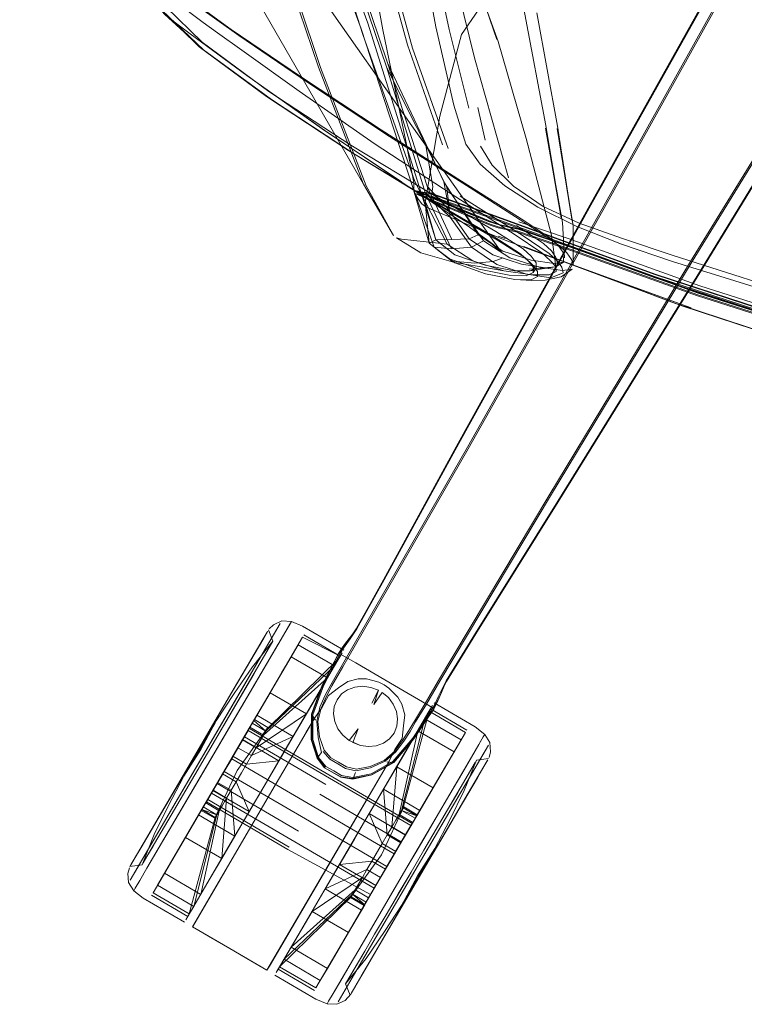
# Model space of a CAD drawing. Units: metres. Extents: x 3.52 to 11.96, y -5.5 to -0.99.
# Drawn here: x 4.72 to 4.87, y -1.87 to -1.66 of the extents above; entities that cross this region are included whole.
import ezdxf

# ---------------------------------------------------------------- set-up
doc = ezdxf.new("R2010")
doc.units = ezdxf.units.M
doc.header["$MEASUREMENT"] = 0

# ---------------------------------------------------------------- blocks, each defined once
blk = doc.blocks.new('8173e647-a610-4a44-b119-7965d19e1dd2')
at = {"color": 18, "lineweight": 9, "true_color": 0x000000}
for p, q in [((4.79375, -1.69843), (4.76827, -1.6543)), ((4.78538, -1.66021), (4.8037, -1.68639)), ((4.75988, -1.67012), (4.77478, -1.68098)), ((4.81879, -1.68939), (4.81729, -1.68265)), ((4.80656, -1.69046), (4.808, -1.69894)), ((4.79063, -1.6915), (4.8084, -1.70228)), ((4.80386, -1.69893), (4.80729, -1.71059)), ((4.81028, -1.69796), (4.81734, -1.70888)), ((4.81996, -1.70467), (4.80779, -1.70038)), ((4.80646, -1.70224), (4.80862, -1.70989)), ((4.82293, -1.70962), (4.82152, -1.70913)), ((4.83556, -1.71158), (4.82556, -1.70814)), ((4.82776, -1.71429), (4.82863, -1.7151)), ((4.83495, -1.71452), (4.83333, -1.71548)), ((4.81758, -1.71543), (4.82268, -1.71628)), ((4.82874, -1.71666), (4.82934, -1.71566)), ((4.81514, -1.75265), (4.79024, -1.796)), ((4.80948, -1.80093), (4.83228, -1.76267)), ((4.77317, -1.79201), (4.76787, -1.80108)), ((4.77005, -1.79735), (4.77305, -1.79221)), ((4.78147, -1.79135), (4.78895, -1.79572)), ((4.74911, -1.83946), (4.77614, -1.79326)), ((4.77174, -1.79447), (4.76538, -1.80533)), ((4.78698, -1.80169), (4.79024, -1.796)), ((4.79049, -1.79616), (4.78945, -1.79798)), ((4.79213, -1.79714), (4.80213, -1.80298)), ((4.76421, -1.81125), (4.77112, -1.79944)), ((4.80643, -1.80548), (4.80922, -1.8008)), ((4.80948, -1.80093), (4.80669, -1.80562)), ((4.76706, -1.80348), (4.7634, -1.80908)), ((4.80801, -1.80643), (4.80213, -1.80298)), ((4.74562, -1.84192), (4.76713, -1.80514)), ((4.80448, -1.80932), (4.80669, -1.80562)), ((4.81505, -1.81098), (4.80757, -1.8066)), ((4.80727, -1.80712), (4.80638, -1.80865)), ((4.77023, -1.81064), (4.80375, -1.83023)), ((4.77124, -1.80884), (4.77113, -1.80902)), ((4.79266, -1.81074), (4.79151, -1.81355)), ((4.75691, -1.82017), (4.7619, -1.81164)), ((4.81874, -1.81187), (4.81843, -1.81241)), ((4.76271, -1.82343), (4.76883, -1.81296)), ((4.81951, -1.81688), (4.81703, -1.81721)), ((4.79958, -1.83099), (4.80059, -1.81854)), ((4.81843, -1.81873), (4.81721, -1.82081)), ((4.74801, -1.83503), (4.75709, -1.81951)), ((4.75441, -1.82408), (4.75706, -1.81955)), ((4.74911, -1.83946), (4.75946, -1.82178)), ((4.78034, -1.8318), (4.76358, -1.822)), ((4.79815, -1.82271), (4.79507, -1.82798)), ((4.75869, -1.8512), (4.77488, -1.82352)), ((4.76273, -1.82339), (4.76122, -1.82597)), ((4.76621, -1.83834), (4.77488, -1.82352)), ((4.77813, -1.83558), (4.76137, -1.82579)), ((4.77839, -1.83513), (4.76163, -1.82533)), ((4.80482, -1.82847), (4.80202, -1.82683)), ((4.75187, -1.82842), (4.7479, -1.83521)), ((4.80109, -1.82841), (4.80041, -1.82957)), ((4.80375, -1.83023), (4.80348, -1.83069)), ((4.79024, -1.8325), (4.78316, -1.84458)), ((4.7456, -1.83914), (4.74588, -1.83867)), ((4.74669, -1.83728), (4.74575, -1.83888)), ((4.76621, -1.83834), (4.76336, -1.84322)), ((4.79548, -1.83801), (4.79828, -1.83965)), ((4.7595, -1.84981), (4.76336, -1.84322)), ((4.7971, -1.84159), (4.79515, -1.84492)), ((4.74637, -1.84414), (4.74669, -1.84361)), ((4.75754, -1.84941), (4.75006, -1.84504)), ((4.78316, -1.84458), (4.77871, -1.8522)), ((4.75784, -1.8489), (4.75874, -1.84737)), ((4.79973, -1.85069), (4.79732, -1.85482)), ((4.79725, -1.85494), (4.79327, -1.86173)), ((4.77736, -1.85825), (4.77646, -1.85978)), ((4.77616, -1.8603), (4.78364, -1.86467)), ((4.78623, -1.86744), (4.78655, -1.86691))]:
    blk.add_line(p, q, dxfattribs=at)
for points in [[(4.92953, -1.54331), (4.91751, -1.56538), (4.84061, -1.70273), (4.8134, -1.7519)], [(4.81952, -1.57223), (4.81934, -1.54477), (4.81958, -1.57224), (4.82044, -1.59984), (4.82149, -1.62473), (4.82361, -1.64437), (4.82699, -1.66341), (4.8313, -1.68637), (4.8345, -1.70536), (4.83122, -1.68688)], [(4.92926, -1.54342), (4.9172, -1.56548), (4.84042, -1.70273)], [(4.81548, -1.68273), (4.81142, -1.66655), (4.80661, -1.64399), (4.80204, -1.61697), (4.79875, -1.5928), (4.79779, -1.57876), (4.79847, -1.55061)], [(4.8611, -1.71439), (4.958, -1.55687), (4.9602, -1.55409)], [(4.83228, -1.76267), (4.8615, -1.71436), (4.958, -1.55743)], [(4.7977, -1.66659), (4.79233, -1.63677), (4.78888, -1.6077), (4.78731, -1.57922)], [(4.81188, -1.71176), (4.80827, -1.71139), (4.80386, -1.69893), (4.79328, -1.6664), (4.78129, -1.63387), (4.77493, -1.61511), (4.77182, -1.6005), (4.76958, -1.58042)], [(4.77137, -1.58025), (4.77355, -1.60013), (4.7766, -1.61451), (4.78284, -1.63301), (4.7946, -1.66523)], [(4.80914, -1.80415), (4.80968, -1.80306), (4.81023, -1.80196), (4.81079, -1.80085), (4.81682, -1.79104), (4.83379, -1.76381), (4.86331, -1.716), (4.94534, -1.58165)], [(4.94541, -1.58197), (4.8634, -1.71616), (4.83386, -1.76395), (4.81687, -1.79117), (4.81084, -1.80098), (4.8103, -1.8021), (4.8098, -1.80324)], [(4.76812, -1.58893), (4.77005, -1.59752), (4.77478, -1.60559), (4.77812, -1.61639), (4.7833, -1.63527), (4.79357, -1.66757), (4.80433, -1.69788), (4.81101, -1.71079)], [(4.81004, -1.69029), (4.8028, -1.66969), (4.79352, -1.63589), (4.79064, -1.6131), (4.79008, -1.59565)], [(4.81118, -1.69111), (4.80385, -1.67036), (4.79452, -1.63637), (4.79169, -1.61335), (4.7912, -1.59572)], [(4.79375, -1.69843), (4.78445, -1.67434), (4.77534, -1.64729), (4.76974, -1.62782), (4.76242, -1.59815)], [(4.72288, -1.60527), (4.72515, -1.62123), (4.7317, -1.63418), (4.73836, -1.64354), (4.7438, -1.65042), (4.74852, -1.65611), (4.75299, -1.66189), (4.76049, -1.66916)], [(4.79856, -1.67446), (4.78508, -1.6347), (4.7794, -1.61155)], [(4.82359, -1.69711), (4.81665, -1.6724), (4.80884, -1.64079), (4.80406, -1.61102)], [(4.79429, -1.6988), (4.78491, -1.6744), (4.77574, -1.64706), (4.77014, -1.62753), (4.76647, -1.61262)], [(4.78944, -1.79402), (4.79013, -1.79306), (4.79085, -1.79208), (4.79158, -1.79108), (4.79229, -1.79006), (4.79788, -1.77999), (4.81328, -1.75185), (4.84046, -1.70268), (4.88138, -1.62953)], [(4.79049, -1.79616), (4.81532, -1.75297), (4.84309, -1.70386), (4.88388, -1.63056)], [(4.8836, -1.63037), (4.84292, -1.7035), (4.81514, -1.75265)], [(4.78538, -1.63393), (4.79868, -1.67339), (4.81028, -1.69796), (4.81139, -1.70377), (4.80686, -1.69884), (4.79868, -1.67339)], [(4.81775, -1.6943), (4.81484, -1.69017), (4.81239, -1.68214), (4.80865, -1.66597), (4.80448, -1.64352)], [(4.76067, -1.66508), (4.75511, -1.66088), (4.74844, -1.65451), (4.74218, -1.64582)], [(4.79912, -1.68861), (4.78224, -1.67746), (4.76802, -1.6678), (4.75944, -1.66166), (4.75397, -1.65701), (4.74908, -1.6518), (4.74474, -1.64624)], [(4.90713, -1.64459), (4.86342, -1.71611), (4.83388, -1.76389), (4.8169, -1.79111), (4.81087, -1.80092), (4.81032, -1.80204), (4.80981, -1.80317)], [(4.75988, -1.67012), (4.75225, -1.66262), (4.74763, -1.65661)], [(4.74773, -1.65753), (4.75274, -1.66341), (4.76076, -1.67077), (4.77478, -1.68098), (4.79168, -1.69212), (4.8084, -1.70228), (4.82135, -1.70995)], [(4.75815, -1.66044), (4.76646, -1.66652), (4.78052, -1.67613), (4.79735, -1.68723), (4.81394, -1.69779), (4.82677, -1.7059), (4.83232, -1.70967)], [(4.75069, -1.66133), (4.75331, -1.66392), (4.758, -1.66745), (4.76968, -1.676), (4.78524, -1.68701), (4.80156, -1.69796)], [(4.75225, -1.66262), (4.76076, -1.67077), (4.75988, -1.67012)], [(4.81745, -1.66249), (4.81396, -1.6676), (4.80949, -1.68438)], [(4.81893, -1.66197), (4.82124, -1.66859), (4.81901, -1.66224)], [(4.81901, -1.66224), (4.82146, -1.669), (4.82724, -1.68903), (4.83251, -1.70897), (4.8334, -1.71544)], [(4.82944, -1.66313), (4.83372, -1.68648), (4.83675, -1.70607), (4.83365, -1.68699), (4.83698, -1.70703), (4.83697, -1.71507)], [(4.78045, -1.67926), (4.76865, -1.6708), (4.76362, -1.66723), (4.76067, -1.66508)], [(4.7946, -1.66523), (4.80483, -1.6976), (4.80862, -1.70989), (4.81197, -1.70983)], [(4.80412, -1.69958), (4.80408, -1.69809), (4.80246, -1.68956), (4.7977, -1.66659)], [(4.79063, -1.6915), (4.77373, -1.68038), (4.75988, -1.67012)], [(4.82102, -1.70816), (4.80793, -1.70053), (4.79111, -1.69042), (4.77425, -1.67932), (4.76049, -1.66916)], [(4.81089, -1.69907), (4.79856, -1.67446), (4.80651, -1.70038), (4.81163, -1.70524), (4.81089, -1.69907), (4.81846, -1.71014)], [(4.76968, -1.676), (4.78574, -1.6874)], [(4.82479, -1.70876), (4.812, -1.70056), (4.79593, -1.69004), (4.78045, -1.67926)], [(4.80729, -1.71059), (4.80646, -1.70224), (4.80949, -1.68438)], [(4.82141, -1.71187), (4.82224, -1.71261), (4.8037, -1.68639)], [(4.83519, -1.71365), (4.83473, -1.70633), (4.83122, -1.68688)], [(4.78574, -1.6874), (4.80209, -1.69836), (4.81508, -1.70698)], [(4.79912, -1.68861), (4.8157, -1.6992), (4.8285, -1.70734), (4.83406, -1.71111)], [(4.81783, -1.69058), (4.82028, -1.69449), (4.82467, -1.69883), (4.83074, -1.70301), (4.83822, -1.70646), (4.84715, -1.70966)], [(4.79063, -1.6915), (4.80742, -1.70159), (4.82046, -1.70917)], [(4.8469, -1.71083), (4.83768, -1.70715), (4.8297, -1.70318), (4.82288, -1.69876), (4.81775, -1.6943)], [(4.79375, -1.69843), (4.79994, -1.70902), (4.79429, -1.6988)], [(4.80489, -1.69996), (4.80779, -1.70038), (4.808, -1.69894)], [(4.80686, -1.69884), (4.81197, -1.70983), (4.81549, -1.70972)], [(4.80803, -1.70043), (4.80558, -1.70061), (4.80434, -1.70034), (4.8082, -1.70184)], [(4.80578, -1.70252), (4.80508, -1.70158), (4.80434, -1.70034)], [(4.80659, -1.70022), (4.80474, -1.69981), (4.80805, -1.70138)], [(4.81989, -1.70518), (4.80778, -1.7009), (4.80485, -1.70026)], [(4.80485, -1.70026)], [(4.80486, -1.69973)], [(4.82304, -1.70707), (4.82124, -1.70667), (4.81959, -1.7061), (4.81626, -1.70474), (4.80792, -1.70125), (4.80489, -1.69996)], [(4.82146, -1.70744), (4.81983, -1.70688), (4.81651, -1.70553), (4.80818, -1.70203), (4.80513, -1.70073)], [(4.8087, -1.70142), (4.80566, -1.70012), (4.80693, -1.70019), (4.80803, -1.70043), (4.82009, -1.7047), (4.85385, -1.71699)], [(4.81599, -1.71143), (4.81188, -1.71176), (4.80651, -1.70038)], [(4.85378, -1.71707), (4.81996, -1.70478), (4.80781, -1.70049), (4.80659, -1.70022)], [(4.89882, -1.73239), (4.85364, -1.71765), (4.81983, -1.70536), (4.80774, -1.70108)], [(4.81363, -1.70091), (4.82645, -1.70896), (4.83202, -1.71271), (4.83364, -1.71422), (4.83461, -1.71557), (4.83491, -1.71669), (4.83233, -1.71773)], [(4.79006, -1.7931), (4.7908, -1.79213), (4.79154, -1.79114), (4.79225, -1.79012), (4.79784, -1.78005), (4.81325, -1.7519), (4.84042, -1.70273)], [(4.80578, -1.70252), (4.80661, -1.70314), (4.80793, -1.70375)], [(4.80805, -1.70138), (4.81638, -1.70488), (4.81971, -1.70623)], [(4.8082, -1.70184), (4.81653, -1.70534), (4.81985, -1.7067)], [(4.817, -1.70492), (4.81285, -1.70317), (4.8087, -1.70142)], [(4.80793, -1.70375), (4.81123, -1.70513), (4.81978, -1.70868), (4.82294, -1.70996)], [(4.81139, -1.70377), (4.81549, -1.70972), (4.82041, -1.71302), (4.82628, -1.71493), (4.83122, -1.71568), (4.83333, -1.71548)], [(4.81163, -1.70524), (4.81599, -1.71143), (4.81846, -1.71014), (4.82392, -1.71365), (4.82991, -1.71557)], [(4.82192, -1.70684), (4.82031, -1.70628), (4.817, -1.70492)], [(4.81989, -1.70518), (4.85369, -1.71747), (4.89886, -1.73221)], [(4.85385, -1.71699), (4.899, -1.73172), (4.94523, -1.74332), (4.99201, -1.7531), (4.9452, -1.74332), (4.89897, -1.73171), (4.85379, -1.71698), (4.81996, -1.70467)], [(4.82201, -1.71233), (4.82057, -1.71096), (4.81508, -1.70698)], [(4.8222, -1.70699), (4.81971, -1.70623)], [(4.81985, -1.7067), (4.82148, -1.70726), (4.82319, -1.70762), (4.82556, -1.70814)], [(4.82355, -1.70718), (4.82192, -1.70684)], [(4.82559, -1.70772), (4.82421, -1.70742), (4.8222, -1.70699)], [(4.99181, -1.754), (4.94503, -1.74406), (4.90113, -1.73301), (4.86274, -1.72078), (4.83563, -1.71108), (4.82556, -1.70762), (4.82304, -1.70707)], [(4.8628, -1.72079), (4.83577, -1.71111), (4.82582, -1.70767), (4.82455, -1.70739), (4.82355, -1.70718)], [(4.82526, -1.70695), (4.83085, -1.71068), (4.83246, -1.71219), (4.83341, -1.71354), (4.83371, -1.71465)], [(4.82578, -1.70618), (4.83591, -1.70966), (4.86305, -1.71937), (4.90144, -1.7316)], [(4.83302, -1.7148), (4.82828, -1.71413), (4.82248, -1.71224), (4.81734, -1.70888), (4.81549, -1.70972)], [(4.82046, -1.70917), (4.82612, -1.71277), (4.82776, -1.71429), (4.82877, -1.71562), (4.82874, -1.71666)], [(4.82102, -1.70816), (4.82668, -1.71177), (4.82831, -1.71329), (4.82931, -1.71462)], [(4.82146, -1.70744), (4.82316, -1.7078), (4.8242, -1.70803), (4.82551, -1.70832), (4.8355, -1.71176), (4.86259, -1.72146)], [(4.82479, -1.70876), (4.83046, -1.7126), (4.83224, -1.71414), (4.8334, -1.71544), (4.83347, -1.71644), (4.83199, -1.7171)], [(4.86273, -1.72088), (4.83563, -1.71118), (4.82559, -1.70772)], [(4.80918, -1.71059), (4.80156, -1.70974), (4.80051, -1.70949), (4.80555, -1.7126), (4.81134, -1.71426)], [(4.80862, -1.70989), (4.80729, -1.71059), (4.80827, -1.71139), (4.81256, -1.71467)], [(4.82378, -1.7172), (4.81758, -1.71597), (4.81124, -1.71373), (4.80729, -1.71059)], [(4.82931, -1.71462), (4.82934, -1.71566), (4.82807, -1.71633), (4.82479, -1.71627), (4.81879, -1.71513), (4.81257, -1.71297), (4.80862, -1.70989)], [(4.83199, -1.7171), (4.82853, -1.71713), (4.82268, -1.71628), (4.81624, -1.71426), (4.81101, -1.71079), (4.80918, -1.71059)], [(4.82141, -1.71187), (4.81999, -1.71052)], [(4.82135, -1.70995), (4.82698, -1.71358), (4.82863, -1.7151), (4.82963, -1.71643), (4.82963, -1.71748), (4.8283, -1.71816)], [(4.82294, -1.70996), (4.82917, -1.71232), (4.86127, -1.72391), (4.83061, -1.71281), (4.85953, -1.72356)], [(4.83232, -1.70967), (4.83392, -1.71118), (4.83486, -1.71252)], [(4.83406, -1.71111), (4.83568, -1.71262), (4.83664, -1.71395), (4.83697, -1.71507)], [(4.88712, -1.7236), (4.8574, -1.71436), (4.8469, -1.71083)], [(4.84715, -1.70966), (4.85757, -1.71311), (4.8873, -1.72262), (4.9119, -1.72935), (4.94853, -1.7377), (4.99449, -1.74717), (5.04706, -1.7573), (5.09322, -1.76586)], [(4.81256, -1.71467), (4.81124, -1.71373), (4.80827, -1.71139)], [(4.83233, -1.71773), (4.8273, -1.71698), (4.82124, -1.71498), (4.81599, -1.71143)], [(4.83302, -1.7148), (4.83495, -1.71452), (4.83486, -1.71252)], [(4.99169, -1.75449), (4.94492, -1.74455), (4.90102, -1.73351), (4.86264, -1.72128), (4.83556, -1.71158)], [(4.8611, -1.71439), (4.83191, -1.76267), (4.80922, -1.8008)], [(4.82253, -1.71365), (4.82046, -1.71438), (4.81671, -1.71475), (4.81134, -1.71426)], [(4.81758, -1.71543), (4.81248, -1.71457), (4.81134, -1.71426)], [(4.81256, -1.71467), (4.81891, -1.71692), (4.82496, -1.71809), (4.8283, -1.71816)], [(4.82874, -1.71666), (4.82729, -1.7173), (4.82378, -1.7172)], [(4.82807, -1.71633), (4.83056, -1.7159), (4.83333, -1.71548), (4.82787, -1.71597), (4.83122, -1.71568)], [(4.82991, -1.71557), (4.83474, -1.71622), (4.83672, -1.71594)], [(4.83121, -1.71825), (4.8345, -1.71752), (4.83672, -1.71594)], [(4.85378, -1.71707), (4.89895, -1.73181), (4.94518, -1.74342), (4.99199, -1.75319), (5.03892, -1.76244), (5.07732, -1.76961)], [(4.83121, -1.71825), (4.82844, -1.71831), (4.82496, -1.71809)], [(4.86259, -1.72146), (4.90098, -1.73369), (4.94489, -1.74473), (4.99166, -1.75467), (5.03866, -1.76359), (5.07789, -1.77057), (5.10135, -1.77472)], [(5.10149, -1.77415), (5.078, -1.76999), (5.03877, -1.76301), (4.99178, -1.75409), (4.94501, -1.74415), (4.90111, -1.73311), (4.86273, -1.72088)], [(4.8628, -1.72079), (4.90114, -1.73301), (4.945, -1.74405), (4.99174, -1.75398), (5.03871, -1.76289)], [(4.94415, -1.74811), (4.89908, -1.73666), (4.85731, -1.72278), (4.89968, -1.73669), (4.85953, -1.72356)], [(4.78964, -1.79412), (4.79032, -1.79315), (4.79101, -1.79215), (4.7917, -1.79113), (4.79239, -1.7901), (4.79799, -1.78003), (4.8134, -1.7519)], [(4.77427, -1.79014), (4.77517, -1.7893), (4.77688, -1.78849), (4.77888, -1.78857), (4.78118, -1.78956), (4.78966, -1.79451)], [(4.77888, -1.78857), (4.75946, -1.82178)], [(4.76706, -1.80348), (4.77083, -1.79794), (4.77507, -1.79269), (4.77414, -1.79035)], [(4.77422, -1.79303), (4.77657, -1.789), (4.77568, -1.79054), (4.76713, -1.80514)], [(4.77614, -1.79326), (4.77857, -1.78911)], [(4.77387, -1.79082), (4.77305, -1.79221), (4.77174, -1.79447), (4.7678, -1.8012), (4.76996, -1.7975)], [(4.77387, -1.79082), (4.77174, -1.79447), (4.76996, -1.7975)], [(4.77362, -1.81119), (4.77082, -1.80956), (4.77362, -1.81119), (4.77113, -1.80902), (4.78117, -1.79186)], [(4.77387, -1.79082), (4.77317, -1.79201), (4.77399, -1.79061)], [(4.78117, -1.79186), (4.78028, -1.79339), (4.77883, -1.79587), (4.77687, -1.79921)], [(4.78895, -1.79572), (4.78117, -1.79186)], [(4.77422, -1.79303), (4.74652, -1.84039), (4.74562, -1.84192)], [(4.77507, -1.79269), (4.76421, -1.81125)], [(4.77032, -1.81042), (4.77082, -1.80956), (4.78028, -1.79339)], [(4.77112, -1.79944), (4.77481, -1.79313)], [(4.77113, -1.80902), (4.78028, -1.79339)], [(4.78895, -1.79572), (4.78776, -1.79776), (4.77362, -1.81119), (4.78776, -1.79776), (4.78028, -1.79339), (4.78776, -1.79776)], [(4.78861, -1.79519), (4.78936, -1.79406), (4.79006, -1.7931)], [(4.78944, -1.79402), (4.78868, -1.79516)], [(4.78964, -1.79412), (4.78889, -1.79525), (4.79213, -1.79714)], [(4.76786, -1.81462), (4.77066, -1.81625), (4.77926, -1.81229), (4.77178, -1.80792), (4.77449, -1.80328), (4.76881, -1.813), (4.77883, -1.79587)], [(4.77449, -1.80328), (4.77687, -1.79921), (4.77883, -1.79587), (4.7863, -1.80024), (4.78197, -1.80765), (4.77161, -1.81464), (4.76881, -1.813)], [(4.77325, -1.82257), (4.77645, -1.81709), (4.78485, -1.80273), (4.78689, -1.79924), (4.78934, -1.79505), (4.78841, -1.79665)], [(4.77393, -1.81066), (4.78865, -1.79624)], [(4.78861, -1.79519), (4.78772, -1.79693), (4.78522, -1.80176), (4.78301, -1.80774), (4.78298, -1.81295), (4.7842, -1.81681), (4.78573, -1.81875)], [(4.78868, -1.79516), (4.78779, -1.7969), (4.78528, -1.80177), (4.78307, -1.80778), (4.78307, -1.81297)], [(4.78889, -1.79525), (4.788, -1.79701), (4.7855, -1.80189), (4.78329, -1.80787)], [(4.77362, -1.81119), (4.77312, -1.81206), (4.7863, -1.80024), (4.78776, -1.79776)], [(4.78841, -1.79665), (4.78689, -1.79924), (4.77645, -1.81709), (4.77325, -1.82257)], [(4.78611, -1.80397), (4.78723, -1.80184), (4.78945, -1.79798)], [(4.77687, -1.79921), (4.77449, -1.80328), (4.78197, -1.80765), (4.7863, -1.80024)], [(4.79048, -1.80096), (4.79267, -1.80042), (4.79048, -1.80096), (4.78862, -1.8023)], [(4.79048, -1.80096), (4.78862, -1.8023), (4.7865, -1.80386), (4.78523, -1.80624), (4.78356, -1.80869), (4.78026, -1.81431), (4.77488, -1.82352)], [(4.78862, -1.8023), (4.7865, -1.80386), (4.78523, -1.80624), (4.78356, -1.80869), (4.78195, -1.81142)], [(4.7842, -1.81681), (4.78505, -1.81564), (4.78441, -1.8125), (4.78411, -1.80917), (4.78474, -1.8063), (4.78586, -1.80382), (4.78698, -1.80169)], [(4.79047, -1.80266), (4.78922, -1.80355), (4.78828, -1.80473)], [(4.79549, -1.80547), (4.79682, -1.80278), (4.79523, -1.80218), (4.79357, -1.80195), (4.79195, -1.80211), (4.79047, -1.80266), (4.78922, -1.80355)], [(4.79195, -1.80211), (4.79357, -1.80195), (4.79523, -1.80218), (4.79682, -1.80278), (4.79549, -1.80547)], [(4.79798, -1.80164), (4.7969, -1.80113), (4.79569, -1.80079), (4.7969, -1.80113), (4.79798, -1.80164)], [(4.79984, -1.80322), (4.79895, -1.80234), (4.79798, -1.80164), (4.79895, -1.80234), (4.79984, -1.80322)], [(4.78611, -1.80397), (4.785, -1.80644), (4.78435, -1.80925)], [(4.7878, -1.80921), (4.78755, -1.80765), (4.78771, -1.80612), (4.78828, -1.80473)], [(4.78922, -1.80355), (4.78828, -1.80473), (4.78771, -1.80612)], [(4.79682, -1.80278), (4.79586, -1.80569)], [(4.80005, -1.8116), (4.80061, -1.81021), (4.80078, -1.80868), (4.80053, -1.80713), (4.79987, -1.80564), (4.79886, -1.8043), (4.79756, -1.80321), (4.79586, -1.80569)], [(4.79987, -1.80564), (4.79886, -1.8043), (4.79756, -1.80321)], [(4.80801, -1.80643), (4.80863, -1.80522), (4.80914, -1.80415)], [(4.8082, -1.80665), (4.80882, -1.80543), (4.80931, -1.80436), (4.8098, -1.80324)], [(4.80881, -1.80535), (4.80931, -1.80428), (4.80981, -1.80317)], [(4.75987, -1.81475), (4.76268, -1.80995), (4.76538, -1.80533), (4.76268, -1.80995)], [(4.78845, -1.8107), (4.7878, -1.80921), (4.78755, -1.80765), (4.78771, -1.80612)], [(4.80692, -1.80806), (4.80801, -1.80643), (4.80711, -1.8082), (4.8041, -1.81277), (4.79995, -1.81764), (4.79541, -1.82019), (4.79147, -1.82099)], [(4.79548, -1.82025), (4.80001, -1.81768), (4.80414, -1.81282), (4.80712, -1.80827), (4.8082, -1.80665)], [(4.80005, -1.8116), (4.80061, -1.81021), (4.80078, -1.80868), (4.80053, -1.80713), (4.79987, -1.80564)], [(4.80199, -1.81012), (4.80226, -1.80785), (4.80165, -1.80567), (4.80226, -1.80785), (4.80199, -1.81012)], [(4.80643, -1.80548), (4.80308, -1.8111), (4.80178, -1.81312)], [(4.80819, -1.80656), (4.80881, -1.80535)], [(4.80828, -1.8054), (4.81676, -1.81035), (4.81874, -1.81187)], [(4.76881, -1.813), (4.76786, -1.81462), (4.77178, -1.80792), (4.76883, -1.81296), (4.76684, -1.81637), (4.7647, -1.82002)], [(4.76786, -1.81462), (4.77178, -1.80792), (4.77926, -1.81229), (4.77066, -1.81625), (4.76786, -1.81462), (4.76684, -1.81637)], [(4.77018, -1.8278), (4.77325, -1.82257), (4.77926, -1.81229), (4.78197, -1.80765)], [(4.78197, -1.80765), (4.77926, -1.81229), (4.77631, -1.81733)], [(4.78383, -1.80898), (4.78314, -1.80791)], [(4.78759, -1.81941), (4.78597, -1.81847), (4.78449, -1.81661), (4.78328, -1.81293), (4.78329, -1.80787)], [(4.79535, -1.81999), (4.79975, -1.81749), (4.80389, -1.81263), (4.80692, -1.80806)], [(4.80638, -1.80865), (4.81385, -1.81302), (4.8124, -1.8155), (4.80493, -1.81113), (4.79788, -1.82318), (4.79864, -1.83261), (4.80144, -1.83424), (4.80535, -1.82755)], [(4.80727, -1.80712), (4.81475, -1.81149), (4.80471, -1.82865), (4.8016, -1.82755), (4.80041, -1.82957), (4.79958, -1.83099), (4.80041, -1.82957)], [(4.80638, -1.80865), (4.8016, -1.82755), (4.80638, -1.80865), (4.80059, -1.81854), (4.80807, -1.82291)], [(4.80471, -1.82865), (4.80191, -1.82701), (4.80727, -1.80712), (4.80638, -1.80865), (4.81385, -1.81302)], [(4.7619, -1.81164), (4.76315, -1.80951), (4.75672, -1.82049), (4.76023, -1.81496), (4.7634, -1.80908)], [(4.76265, -1.80999), (4.75987, -1.81475), (4.76265, -1.80999)], [(4.76767, -1.81931), (4.77404, -1.81048), (4.77124, -1.80884)], [(4.77312, -1.81206), (4.77244, -1.81322), (4.77312, -1.81206), (4.77032, -1.81042), (4.76964, -1.81158), (4.76881, -1.813)], [(4.78435, -1.80925), (4.78465, -1.81241), (4.78562, -1.81514), (4.78702, -1.81669)], [(4.79077, -1.81312), (4.79266, -1.81074), (4.79077, -1.81312), (4.78947, -1.81203), (4.78845, -1.8107)], [(4.79077, -1.81312), (4.78947, -1.81203), (4.78845, -1.8107)], [(4.79815, -1.82271), (4.80551, -1.81012), (4.80347, -1.81361), (4.79507, -1.82798), (4.79187, -1.83345), (4.79507, -1.82798)], [(4.79562, -1.82329), (4.79891, -1.81766), (4.80022, -1.81501), (4.80168, -1.81273), (4.80199, -1.81012), (4.80168, -1.81273)], [(4.80448, -1.80932), (4.80333, -1.81125), (4.80202, -1.81328), (4.80041, -1.81546)], [(4.78595, -1.82221), (4.76919, -1.81241), (4.76163, -1.82533)], [(4.78672, -1.82089), (4.76996, -1.81109), (4.76657, -1.8169), (4.80009, -1.83649), (4.7971, -1.84159)], [(4.76996, -1.81109), (4.76919, -1.81241), (4.78595, -1.82221)], [(4.77488, -1.82352), (4.78026, -1.81431), (4.78195, -1.81142)], [(4.80168, -1.81273), (4.80022, -1.81501), (4.79891, -1.81766), (4.79024, -1.8325)], [(4.79077, -1.81312), (4.7931, -1.81415), (4.79476, -1.81438), (4.79638, -1.81422), (4.79786, -1.81367), (4.79911, -1.81278), (4.80005, -1.8116)], [(4.79151, -1.81355), (4.7931, -1.81415), (4.79476, -1.81438), (4.79638, -1.81422), (4.79786, -1.81367), (4.79911, -1.81278), (4.80005, -1.8116)], [(4.80493, -1.81113), (4.80109, -1.82841), (4.80389, -1.83005), (4.80238, -1.83263)], [(4.81385, -1.81302), (4.8044, -1.82918), (4.81385, -1.81302), (4.81475, -1.81149)], [(4.81874, -1.81187), (4.8198, -1.81358), (4.81993, -1.81546), (4.81964, -1.81666)], [(4.75709, -1.81951), (4.75987, -1.81475), (4.74669, -1.83728)], [(4.76684, -1.81637), (4.76577, -1.8182), (4.76883, -1.81296), (4.77631, -1.81733), (4.76964, -1.81801), (4.76684, -1.81637)], [(4.77161, -1.81464), (4.77244, -1.81322), (4.77066, -1.81625), (4.76964, -1.81801)], [(4.78581, -1.81871), (4.78431, -1.8168), (4.78307, -1.81297)], [(4.80178, -1.81312), (4.80017, -1.81531), (4.79803, -1.81725), (4.79513, -1.81853), (4.79227, -1.81903), (4.79024, -1.81857)], [(4.79286, -1.85963), (4.8195, -1.8141)], [(4.79286, -1.85963), (4.8186, -1.81563), (4.8195, -1.8141)], [(4.76503, -1.81953), (4.76657, -1.8169), (4.80009, -1.83649), (4.7971, -1.84159), (4.79592, -1.84361), (4.79515, -1.84492)], [(4.80041, -1.81546), (4.79822, -1.81742), (4.79516, -1.81879), (4.79215, -1.81936), (4.79006, -1.81891), (4.78843, -1.81797), (4.78681, -1.81702), (4.7854, -1.81541)], [(4.79024, -1.81857), (4.78862, -1.81764), (4.78702, -1.81669)], [(4.8124, -1.8155), (4.80389, -1.83005), (4.8044, -1.82918), (4.8016, -1.82755)], [(4.81045, -1.81884), (4.8124, -1.8155), (4.80807, -1.82291), (4.80238, -1.83263), (4.80389, -1.83005)], [(4.75976, -1.82847), (4.76368, -1.82177), (4.76648, -1.82341), (4.7675, -1.82166), (4.77018, -1.8278), (4.77325, -1.82257), (4.77631, -1.81733)], [(4.76857, -1.81983), (4.76964, -1.81801), (4.76857, -1.81983)], [(4.78573, -1.81875), (4.78907, -1.82062), (4.79147, -1.82099)], [(4.78573, -1.81875), (4.78908, -1.8207), (4.79152, -1.82108), (4.79548, -1.82025)], [(4.78615, -1.8179)], [(4.79853, -1.81757), (4.79979, -1.81765)], [(4.80241, -1.83258), (4.80535, -1.82755), (4.81045, -1.81884)], [(4.80488, -1.84106), (4.80846, -1.83541), (4.81154, -1.82948), (4.81452, -1.82348), (4.81703, -1.81721)], [(4.81936, -1.81713), (4.81854, -1.81853), (4.81924, -1.81735)], [(4.75059, -1.83253), (4.75357, -1.82654), (4.75666, -1.82061)], [(4.75187, -1.82842), (4.75436, -1.82417), (4.75706, -1.81955), (4.75436, -1.82417)], [(4.76767, -1.81931), (4.7631, -1.82918), (4.7603, -1.82755)], [(4.76137, -1.82579), (4.76503, -1.81953), (4.78179, -1.82932)], [(4.7675, -1.82166), (4.76857, -1.81983), (4.7675, -1.82166), (4.7647, -1.82002), (4.76368, -1.82177), (4.76648, -1.82341)], [(4.78672, -1.82089), (4.80348, -1.83069), (4.80153, -1.83402), (4.80271, -1.832), (4.80348, -1.83069), (4.78672, -1.82089)], [(4.79535, -1.81999), (4.79155, -1.82074), (4.7892, -1.82036), (4.78759, -1.81941)], [(4.78907, -1.82062)], [(4.79152, -1.82108), (4.79212, -1.81977)], [(4.81324, -1.8276), (4.81721, -1.82081), (4.81542, -1.82387), (4.81324, -1.8276)], [(4.76697, -1.8333), (4.77004, -1.82804), (4.77325, -1.82257), (4.77004, -1.82804), (4.76697, -1.8333), (4.75808, -1.84849), (4.75715, -1.85008)], [(4.76648, -1.82341), (4.76553, -1.82503), (4.76273, -1.82339), (4.76368, -1.82177), (4.75976, -1.82847), (4.76724, -1.83284), (4.77018, -1.8278), (4.76271, -1.82343), (4.75976, -1.82847), (4.76724, -1.83284)], [(4.76273, -1.82339), (4.75271, -1.84052), (4.75704, -1.83311)], [(4.76273, -1.82339), (4.75704, -1.83311), (4.75271, -1.84052)], [(4.76553, -1.82503), (4.7647, -1.82644), (4.76553, -1.82503), (4.76452, -1.83748), (4.75704, -1.83311), (4.75976, -1.82847)], [(4.76177, -1.85348), (4.76616, -1.85604), (4.75849, -1.85155), (4.77488, -1.82352)], [(4.7624, -1.82402), (4.79592, -1.84361), (4.7624, -1.82402)], [(4.76724, -1.83284), (4.76648, -1.82341), (4.76724, -1.83284), (4.76452, -1.83748)], [(4.77871, -1.8522), (4.77435, -1.85966), (4.77383, -1.86052), (4.79562, -1.82329)], [(4.79338, -1.86155), (4.81533, -1.82402), (4.81317, -1.82772), (4.80524, -1.84127)], [(4.80535, -1.82755), (4.79788, -1.82318), (4.79493, -1.82821), (4.80241, -1.83258), (4.80041, -1.836), (4.79934, -1.83782), (4.79828, -1.83965), (4.79628, -1.84306)], [(4.79655, -1.83619), (4.79864, -1.83261), (4.79788, -1.82318), (4.80535, -1.82755), (4.80144, -1.83424), (4.80238, -1.83263)], [(4.75037, -1.84453), (4.75126, -1.843), (4.76072, -1.82684), (4.76351, -1.82847), (4.76402, -1.82761), (4.76019, -1.84489), (4.75271, -1.84052), (4.75126, -1.843), (4.76072, -1.82684), (4.76122, -1.82597), (4.76402, -1.82761), (4.7647, -1.82644), (4.76402, -1.82761)], [(4.80202, -1.82683), (4.79744, -1.83671), (4.79107, -1.84554), (4.79387, -1.84717)], [(4.80191, -1.82701)], [(4.74911, -1.83705), (4.75204, -1.83205), (4.75408, -1.82856), (4.75204, -1.83205), (4.75036, -1.83492), (4.74911, -1.83705)], [(4.75874, -1.84737), (4.76351, -1.82847), (4.75874, -1.84737), (4.76214, -1.84155), (4.76452, -1.83748)], [(4.7604, -1.82737), (4.76351, -1.82847)], [(4.79445, -1.83976), (4.79548, -1.83801), (4.7888, -1.83869), (4.79187, -1.83345), (4.79493, -1.82821), (4.78586, -1.84372), (4.78314, -1.84837)], [(4.79445, -1.83976), (4.79725, -1.8414), (4.79334, -1.8481), (4.79725, -1.8414), (4.80041, -1.836), (4.79761, -1.83436), (4.79493, -1.82821)], [(4.80617, -1.83577), (4.81103, -1.82746), (4.8087, -1.83145), (4.80617, -1.83577), (4.80354, -1.84027), (4.80617, -1.83577)], [(4.8107, -1.83193), (4.81324, -1.8276), (4.81075, -1.83185), (4.80524, -1.84127), (4.80805, -1.83647), (4.81075, -1.83185)], [(4.79855, -1.83912), (4.78179, -1.82932), (4.79855, -1.83912)], [(4.80041, -1.836), (4.80144, -1.83424), (4.79864, -1.83261), (4.79958, -1.83099), (4.80238, -1.83263)], [(4.7456, -1.83914), (4.74809, -1.8388), (4.75059, -1.83253)], [(4.77435, -1.85966), (4.79024, -1.8325), (4.77404, -1.86018)], [(4.7888, -1.83869), (4.79628, -1.84306), (4.79934, -1.83782), (4.80241, -1.83258), (4.79628, -1.84306), (4.79334, -1.8481), (4.78586, -1.84372), (4.79334, -1.8481), (4.79062, -1.85274), (4.78629, -1.86014), (4.78484, -1.86262)], [(4.74801, -1.83503), (4.74588, -1.83867), (4.74669, -1.83728)], [(4.7479, -1.83521), (4.74657, -1.83748), (4.74801, -1.83503)], [(4.75715, -1.85008), (4.75808, -1.84849), (4.76697, -1.8333)], [(4.79187, -1.83345), (4.78559, -1.84419), (4.78867, -1.83892), (4.79187, -1.83345)], [(4.79655, -1.83619), (4.79548, -1.83801), (4.79761, -1.83436)], [(4.74835, -1.83836), (4.74911, -1.83705), (4.74835, -1.83836)], [(4.79515, -1.84492), (4.77813, -1.83558)], [(4.76019, -1.84489), (4.76214, -1.84155), (4.76452, -1.83748)], [(4.74532, -1.84244), (4.74519, -1.84056), (4.74548, -1.83936)], [(4.79149, -1.84483), (4.79351, -1.84138), (4.79445, -1.83976), (4.78586, -1.84372), (4.79445, -1.83976)], [(4.80488, -1.84106), (4.80171, -1.84694), (4.79805, -1.85254), (4.79429, -1.85807), (4.79005, -1.86333), (4.79097, -1.86566)], [(4.79932, -1.84508), (4.80249, -1.83966), (4.79346, -1.8551), (4.79099, -1.85931)], [(4.80243, -1.84607), (4.80524, -1.84127), (4.79973, -1.85069), (4.79725, -1.85494), (4.79194, -1.86401)], [(4.80524, -1.84127), (4.79338, -1.86155), (4.79206, -1.86381), (4.79338, -1.86155)], [(4.79631, -1.84302), (4.79725, -1.8414), (4.79445, -1.83976)], [(4.80354, -1.84027), (4.79838, -1.8491), (4.80091, -1.84477), (4.80354, -1.84027)], [(4.75684, -1.85062), (4.74836, -1.84567), (4.74637, -1.84414), (4.74532, -1.84244)], [(4.75784, -1.8489), (4.75874, -1.84737), (4.75126, -1.843), (4.75874, -1.84737)], [(4.79351, -1.84138), (4.792, -1.84396), (4.77881, -1.85577), (4.78629, -1.86014), (4.79062, -1.85274)], [(4.78314, -1.84837), (4.79351, -1.84138), (4.79631, -1.84302), (4.79429, -1.84646)], [(4.7948, -1.8456), (4.79548, -1.84443), (4.79631, -1.84302), (4.79062, -1.85274), (4.78314, -1.84837)], [(4.77671, -1.85937), (4.77822, -1.85678), (4.78026, -1.85329), (4.78559, -1.84419)], [(4.79149, -1.84483), (4.77736, -1.85825), (4.79149, -1.84483), (4.79429, -1.84646)], [(4.78559, -1.84419), (4.78026, -1.85329), (4.77822, -1.85678)], [(4.78629, -1.86014), (4.7948, -1.8456), (4.792, -1.84396)], [(4.79099, -1.85931), (4.79346, -1.8551), (4.79932, -1.84508)], [(4.79398, -1.84699), (4.79149, -1.84483)], [(4.79118, -1.84536), (4.79398, -1.84699), (4.78394, -1.86415), (4.77646, -1.85978), (4.77736, -1.85825), (4.78484, -1.86262), (4.79429, -1.84646)], [(4.77646, -1.85978), (4.79118, -1.84536)], [(4.78394, -1.86415), (4.78484, -1.86262), (4.79429, -1.84646)], [(4.75784, -1.8489)], [(4.79838, -1.8491), (4.79604, -1.85308), (4.79838, -1.8491)], [(4.75715, -1.85008)], [(4.75854, -1.85146), (4.7595, -1.84981)], [(4.76177, -1.85348), (4.75897, -1.85183)], [(4.794, -1.85658), (4.79604, -1.85308), (4.794, -1.85658)], [(4.77671, -1.85937), (4.77577, -1.86097), (4.77822, -1.85678)], [(4.77881, -1.85577), (4.77736, -1.85825), (4.78484, -1.86262)], [(4.79005, -1.86333), (4.794, -1.85658), (4.79232, -1.85945)], [(4.79232, -1.85945), (4.79031, -1.86289)], [(4.79194, -1.86401), (4.79338, -1.86155), (4.79506, -1.85867)], [(4.78623, -1.86744), (4.78393, -1.86646), (4.77546, -1.86151)], [(4.79286, -1.85963), (4.78854, -1.86701)], [(4.79286, -1.85963), (4.78854, -1.86701)], [(4.78655, -1.86691), (4.78747, -1.86533), (4.78655, -1.86691)], [(4.79194, -1.86401), (4.79112, -1.86541), (4.78995, -1.86672)], [(4.78995, -1.86672), (4.78824, -1.86753), (4.78623, -1.86744)]]:
    blk.add_lwpolyline(points, dxfattribs=at)
for points in [[(4.85953, -1.72356), (4.82679, -1.71127), (4.85731, -1.72278)], [(4.79434, -1.80043), (4.79267, -1.80042), (4.79434, -1.80043), (4.79569, -1.80079)], [(4.76533, -1.80541), (4.7678, -1.8012), (4.76265, -1.80999)], [(4.80165, -1.80567), (4.80082, -1.80422), (4.79984, -1.80322), (4.80082, -1.80422)], [(4.80703, -1.80753), (4.80551, -1.81012), (4.80703, -1.80753), (4.80796, -1.80593)], [(4.76158, -1.81574), (4.75895, -1.82024), (4.76421, -1.81125)], [(4.8175, -1.81399), (4.816, -1.81656), (4.81843, -1.81241)], [(4.81398, -1.82001), (4.816, -1.81656), (4.81152, -1.82422), (4.80871, -1.82903), (4.81152, -1.82422)], [(4.7647, -1.82002), (4.76271, -1.82343), (4.76577, -1.8182)], [(4.81308, -1.82397), (4.81677, -1.81766), (4.81103, -1.82746)], [(4.81711, -1.82099), (4.81924, -1.81735), (4.81533, -1.82402)], [(4.75642, -1.82457), (4.75895, -1.82024), (4.75408, -1.82856)], [(4.80153, -1.83402), (4.78477, -1.82422), (4.80153, -1.83402), (4.80009, -1.83649)], [(4.7604, -1.82737), (4.7632, -1.829), (4.75784, -1.8489), (4.75037, -1.84453)], [(4.80566, -1.83424), (4.80871, -1.82903), (4.80249, -1.83966)], [(4.80638, -1.83897), (4.80839, -1.83552), (4.80508, -1.84118), (4.80574, -1.84005)], [(4.74761, -1.84203), (4.74669, -1.84361), (4.74761, -1.84203), (4.74911, -1.83946)], [(4.80178, -1.84683), (4.80443, -1.8423), (4.80508, -1.84118), (4.80178, -1.84683)], [(4.78076, -1.85243), (4.78314, -1.84837), (4.77881, -1.85577)], [(4.76616, -1.85604), (4.77383, -1.86052), (4.77055, -1.8586)], [(4.78897, -1.86276), (4.79099, -1.85931), (4.78747, -1.86533)], [(4.79125, -1.86519), (4.79206, -1.86381)]]:
    blk.add_lwpolyline(points, close=True, dxfattribs=at)
blk = doc.blocks.new('ba269c7d-0ea5-470a-ba9c-685a00f10c13')
blk.add_blockref('8173e647-a610-4a44-b119-7965d19e1dd2', (0, 0))

msp = doc.modelspace()

# ---------------------------------------------------------------- block references
msp.add_blockref('ba269c7d-0ea5-470a-ba9c-685a00f10c13', (0, 0))

doc.saveas('drawing.dxf')
